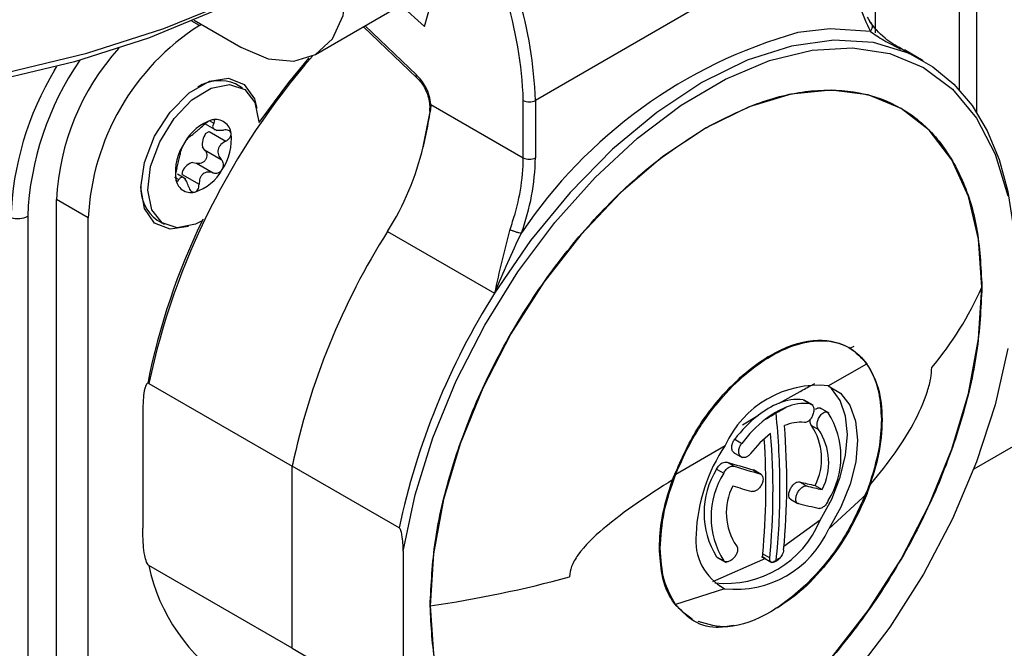
# Model space of a CAD drawing. Units: millimetres. Extents: x 0 to 420, y 0 to 297.
# Drawn here: x 224 to 242, y 33 to 44 of the extents above; entities that cross this region are included whole.
import ezdxf

# ---------------------------------------------------------------- set-up
doc = ezdxf.new("R2010")
doc.units = ezdxf.units.MM

msp = doc.modelspace()

# ---------------------------------------------------------------- linework, layer by layer
for p, q in [((239.415, 50.6049), (239.415, 43.7853)), ((240.8958, 42.7826), (240.8958, 50.1446)), ((241.1911, 50.1696), (241.1911, 42.3996)), ((239.0885, 45.8484), (233.467, 42.6031)), ((229.6176, 43.4073), (231.2086, 44.3258)), ((231.1069, 44.2671), (231.5261, 43.8953)), ((231.5261, 43.8953), (231.6268, 44.271)), ((227.5804, 43.9148), (227.4487, 43.9909)), ((227.4895, 44.0081), (228.3052, 43.5373)), ((239.2756, 44.0677), (239.322, 43.9832)), ((227.5804, 43.9148), (227.6158, 43.9353)), ((230.453, 43.8896), (231.384, 43.0036)), ((231.3814, 43.0511), (230.4824, 43.9066)), ((239.9733, 43.4432), (239.8793, 43.5041)), ((240.016, 43.4218), (239.9274, 43.4729)), ((240.2585, 43.2983), (239.9337, 43.4858)), ((225.0458, 43.1329), (225.0835, 43.1972)), ((228.3385, 42.8193), (228.2148, 42.8908)), ((233.2549, 41.5979), (233.2549, 42.6031)), ((233.467, 42.6031), (233.467, 41.5979)), ((239.1222, 42.7378), (239.1211, 42.7379)), ((231.6333, 42.534), (233.2549, 41.5979)), ((231.5006, 41.7878), (231.6259, 42.4037)), ((227.6812, 42.1921), (227.8864, 42.0736)), ((227.768, 42.242), (227.835, 42.2034)), ((227.691, 42.0213), (227.7497, 42.0588)), ((227.7497, 42.0588), (228.0431, 41.8894)), ((227.6715, 41.737), (227.6343, 41.788)), ((227.6715, 41.737), (227.9649, 41.5676)), ((227.4674, 41.5186), (227.5281, 41.5056)), ((227.5281, 41.5056), (227.8216, 41.3362)), ((227.1447, 41.262), (227.2235, 41.2164)), ((227.343, 41.2254), (227.1975, 41.3094)), ((227.2816, 41.3032), (227.2886, 41.3718)), ((227.2816, 41.3032), (227.575, 41.1338)), ((225.079, 30.8452), (225.079, 40.8682)), ((225.6358, 40.5468), (225.079, 40.8682)), ((224.5741, 40.5768), (224.5741, 30.5537)), ((225.6358, 30.585), (225.6358, 40.5468)), ((226.8399, 40.5091), (226.9636, 40.4377)), ((230.8779, 40.3099), (232.7517, 39.2282)), ((241.1487, 36.1512), (247.9049, 40.0515)), ((238.973, 38.2671), (239.0477, 38.3023)), ((238.9738, 38.2666), (238.9573, 38.2761)), ((238.5956, 37.6084), (239.2727, 37.9941)), ((226.6965, 37.6501), (229.2067, 36.2009)), ((238.1559, 37.3636), (238.2796, 37.2921)), ((238.3288, 37.2688), (238.1764, 37.3568)), ((226.5904, 37.1203), (226.5904, 35.1136)), ((237.0951, 36.9267), (237.3715, 37.0918)), ((238.6107, 37.128), (238.4584, 37.2159)), ((238.3023, 36.9126), (238.4261, 36.8412)), ((235.9255, 36.0625), (236.7906, 36.5615)), ((236.9568, 36.6714), (237.0805, 36.5999)), ((236.9344, 36.4418), (237.0868, 36.3539)), ((236.8237, 36.27), (236.9475, 36.1986)), ((231.0806, 35.1192), (229.2067, 36.2009)), ((229.2067, 33.0122), (229.2067, 36.2009)), ((236.641, 36.1491), (236.7648, 36.0776)), ((237.2742, 36.1389), (237.398, 36.0675)), ((237.42, 36.0572), (237.2878, 36.1335)), ((238.0914, 35.9251), (238.2151, 35.8536)), ((238.3669, 35.8619), (238.4906, 35.7905)), ((239.2771, 35.7192), (238.6052, 35.1037)), ((237.9335, 35.6228), (238.0657, 35.5465)), ((238.4553, 35.2526), (237.8151, 34.7966)), ((231.1513, 34.715), (231.1513, 32.2531)), ((235.6379, 34.7719), (235.6544, 34.7624)), ((237.4485, 34.6653), (237.5723, 34.5939)), ((237.4945, 34.586), (236.5683, 34.1735)), ((236.641, 34.6132), (236.7648, 34.5418)), ((236.6525, 34.6042), (236.8048, 34.5162)), ((237.4291, 34.6186), (237.6087, 34.5149)), ((229.2067, 33.0122), (226.6965, 34.4614)), ((236.7808, 34.0556), (235.9216, 33.7806)), ((236.7808, 34.0556), (236.6997, 34.1004)), ((235.9036, 33.7923), (235.9216, 33.7806)), ((236.2075, 33.5128), (236.2241, 33.5033)), ((229.2067, 33.0122), (231.0806, 31.9305))]:
    msp.add_line(p, q)
at = {"flags": 128}
for points in [[(228.3052, 43.5373), (228.7856, 43.333), (229.2332, 43.2887), (229.6177, 43.4074), (229.9126, 43.681), (230.0981, 44.0909), (230.1613, 44.6092), (230.0981, 45.2004), (230.0596, 45.3677)], [(209.9204, 44.9672), (211.0701, 44.3741), (212.3277, 43.859), (213.6772, 43.4284), (215.1018, 43.0878), (216.5834, 42.8413), (218.1036, 42.6922), (219.6431, 42.6423), (221.1826, 42.6922), (222.7028, 42.8413), (224.1844, 43.0878), (225.609, 43.4284), (226.9586, 43.859), (228.2161, 44.3741), (229.3658, 44.9672)], [(229.0123, 44.7631), (227.9043, 44.1915), (226.6925, 43.6951), (225.3921, 43.2802), (224.0193, 42.9519), (222.5915, 42.7145), (221.1266, 42.5708), (219.6431, 42.5227), (218.1596, 42.5708), (216.6947, 42.7145), (215.2669, 42.9519), (213.8941, 43.2802), (212.5937, 43.6951), (211.3819, 44.1915), (210.2739, 44.7631)], [(239.3336, 43.8116), (238.6274, 43.8563), (238.0606, 43.7901)], [(240.016, 43.4218), (239.3854, 43.6137), (238.6919, 43.6583), (237.9499, 43.5547), (237.1752, 43.3051), (236.3839, 42.9146), (235.5925, 42.3914), (234.8178, 41.7466), (234.0759, 40.9936), (233.3823, 40.1482), (232.7517, 39.2282)], [(231.1513, 34.715), (231.3584, 35.6981), (231.6703, 36.6986), (232.0807, 37.696), (232.5811, 38.6697), (233.1612, 39.5998), (233.8091, 40.4669), (234.5114, 41.2534), (235.2537, 41.943), (236.0207, 42.5215), (236.7967, 42.9771), (237.5656, 43.3003), (238.3116, 43.4845), (239.0194, 43.5259), (239.6745, 43.4237), (240.2633, 43.18), (240.7737, 42.7997), (241.1952, 42.2908), (241.5192, 41.6636), (241.739, 40.9311)], [(229.4973, 43.3496), (229.1394, 42.9171), (228.6231, 42.2145)], [(240.016, 43.4218), (240.429, 43.1908), (240.7967, 42.886), (241.1151, 42.5108), (241.3806, 42.0694), (241.5903, 41.5667), (241.7418, 41.0083), (241.8333, 40.4004), (241.8639, 39.75)], [(226.5551, 41.0774), (226.6169, 41.5181), (226.795, 41.977), (227.0677, 42.3987), (227.4023, 42.7325), (227.7584, 42.9381), (228.093, 42.9906), (228.3658, 42.8838), (228.5439, 42.6305), (228.5883, 42.4684)], [(227.6296, 40.4936), (227.5145, 40.438), (227.1935, 40.3737), (226.9277, 40.4608), (226.7491, 40.6886), (226.6794, 41.0299), (226.7268, 41.4433), (226.8857, 41.8791), (227.137, 42.2847), (227.4502, 42.6111), (227.7877, 42.819), (228.1087, 42.8833), (228.3745, 42.7963), (228.5531, 42.5684), (228.6228, 42.2271), (228.6231, 42.2145)], [(236.4546, 30.9659), (237.2104, 31.471), (237.9477, 32.101), (238.6482, 32.8404), (239.2947, 33.6711), (239.8712, 34.5725), (240.3636, 35.5226), (240.7598, 36.4978), (241.0499, 37.4742), (241.2269, 38.4277), (241.2864, 39.3349), (241.2269, 40.1734), (241.0499, 40.9226), (240.7598, 41.564), (240.3636, 42.0818), (239.8712, 42.4633), (239.2947, 42.6991), (238.6482, 42.7834), (237.9477, 42.7141), (237.2104, 42.4928), (236.4546, 42.1252)], [(236.4546, 42.1252), (235.6987, 41.6201), (234.9615, 40.9901), (234.261, 40.2507), (233.6145, 39.42), (233.0379, 38.5186), (232.5455, 37.5685), (232.1494, 36.5933), (231.8592, 35.6169), (231.6822, 34.6634), (231.6227, 33.7562), (231.6822, 32.9177), (231.8592, 32.1685), (232.1494, 31.5271), (232.5455, 31.0093), (233.0379, 30.6278), (233.6145, 30.392), (234.261, 30.3077), (234.9615, 30.3771), (235.6987, 30.5983), (236.4546, 30.9659)], [(227.3924, 40.3969), (227.0677, 40.348), (226.795, 40.4549), (226.6169, 40.7082), (226.5551, 41.0774)], [(241.739, 38.2613), (241.5192, 37.2751), (241.1952, 36.2738), (240.7737, 35.2782), (240.2633, 34.3086), (239.6745, 33.385), (239.0194, 32.5265), (238.3116, 31.7507), (237.5656, 31.0736), (236.7967, 30.509), (236.0207, 30.0687), (235.2537, 29.7617), (234.5114, 29.5942), (233.8091, 29.5698), (233.1612, 29.6889), (232.5811, 29.9492), (232.0807, 30.3451), (231.6703, 30.8687), (231.3584, 31.5091), (231.1513, 32.2531)], [(238.4553, 35.2526), (238.6567, 35.6239), (238.8071, 36.009), (238.8999, 36.3906), (238.931, 36.7518), (238.8988, 37.0764), (238.805, 37.3499), (238.6536, 37.5601), (238.6021, 37.6059)], [(238.5956, 37.6084), (238.8112, 37.4768), (238.9735, 37.2664), (239.0746, 36.9873), (239.1098, 36.6527), (239.0774, 36.2788), (238.9788, 35.8833), (238.8189, 35.4853), (238.6052, 35.1037)]]:
    msp.add_lwpolyline(points, dxfattribs=at)
for centre, radius, start, end in [((226.1734, 42.3457), 7.0862, 2.08197, 32.53608), ((226.2358, 42.3524), 7.2356, 1.98576, 31.46488), ((229.8577, 40.3547), 4.2262, 122.60548, 177.39452), ((240.4175, 35.4464), 8.6702, 105.77396, 146.09035), ((229.3208, 40.6687), 4.2465, 137.91388, 177.30654), ((229.7501, 40.3634), 5.1804, 145.37414, 177.63885), ((239.1835, 34.9832), 12.7686, 138.89326, 167.94453), ((229.6191, 40.3693), 5.3434, 148.85627, 178.0435), ((227.9344, 42.2415), 0.7073, 66.64342, 122.59893), ((233.3567, 42.7942), 0.2164, 241.95976, 271.1441), ((233.3653, 42.7942), 0.2164, 268.8559, 298.04024), ((228.0508, 41.467), 0.8308, 107.23431, 151.54464), ((227.8671, 41.9982), 0.2697, 5.96137, 103.38713), ((227.9531, 41.8341), 0.3221, 144.46551, 188.21629), ((227.2162, 41.9149), 0.9259, 325.77871, 6.90309), ((228.086, 41.3421), 0.9259, 145.77871, 186.90309), ((226.7422, 42.9227), 4.8919, 327.71718, 346.58601), ((229.5407, 41.6491), 3.7145, 341.72097, 359.2103), ((229.465, 41.664), 4.0026, 339.82254, 359.05301), ((233.3567, 41.7889), 0.2164, 241.95974, 271.14417), ((233.3653, 41.7889), 0.2164, 268.8559, 298.04024), ((227.5462, 41.2403), 0.2892, 105.81963, 152.95931), ((227.2513, 41.79), 0.8308, 287.23431, 331.54464), ((227.4351, 41.2589), 0.2697, 185.96137, 283.38713), ((227.2478, 41.07), 0.6935, 176.79999, 233.96841), ((224.3971, 40.9463), 0.4119, 253.31323, 275.09116), ((224.4107, 40.8776), 0.3424, 273.84019, 298.50704), ((238.1195, 35.3934), 11.6643, 153.90122, 168.83443), ((228.6487, 41.8911), 4.6378, 340.53905, 342.33779), ((241.4291, 33.6243), 12.491, 147.64027, 168.09567), ((241.4613, 33.6112), 12.5252, 147.66854, 168.0674), ((235.7845, 41.7804), 6.0209, 320.1898, 336.03589), ((243.3029, 32.5426), 12.491, 147.64027, 168.09567), ((238.4243, 35.8242), 1.7924, 84.51827, 155.70933), ((238.3042, 35.9037), 1.5104, 112.16918, 128.1323), ((238.0608, 36.5344), 0.8346, 83.46229, 113.03911), ((238.1846, 36.463), 0.8346, 83.46229, 113.03911), ((238.787, 35.2806), 2.2987, 128.00847, 142.76838), ((238.4279, 35.8322), 1.5104, 112.16932, 128.13402), ((224.3667, 35.778), 13.3833, 0.08443, 5.80548), ((237.3748, 36.3665), 1.442, 327.82353, 32.17647), ((238.9108, 35.2091), 2.2987, 128.00997, 142.7683), ((225.7647, 35.8959), 12.1059, 354.49138, 4.80304), ((238.104, 36.3016), 0.6676, 83.63973, 114.41356), ((237.4427, 36.3325), 1.0371, 333.0164, 34.01195), ((238.657, 35.3439), 1.7834, 126.91976, 142.83416), ((225.5223, 35.756), 12.1059, 354.49138, 4.80304), ((237.5664, 36.2611), 1.0371, 333.0164, 34.01195), ((239.2412, 34.8978), 2.9621, 145.82727, 177.77606), ((225.4857, 35.8229), 12.0187, 354.47316, 4.08389), ((245.0187, 63.5931), 28.5256, 253.30443, 254.24682), ((237.8616, 35.3811), 1.442, 147.82353, 212.17647), ((237.9853, 35.3097), 1.442, 147.82353, 212.17647), ((245.1425, 63.5216), 28.5256, 253.30443, 254.24682), ((241.622, 50.7003), 15.1912, 256.56068, 257.62671), ((237.8474, 35.3842), 1.0371, 153.0164, 214.01195), ((244.8127, 62.5609), 27.8472, 253.54173, 254.25343), ((226.5992, 35.7782), 11.1508, 353.67421, 0.10024), ((241.7458, 50.6288), 15.1912, 256.56068, 257.62671), ((241.4906, 49.833), 14.6912, 256.54647, 258.0133), ((236.7924, 35.9494), 1.8031, 264.20393, 337.26601), ((237.2309, 34.8993), 0.9562, 173.1895, 241.92234), ((236.9784, 35.8236), 1.779, 263.62447, 336.12931), ((229.821, 35.1081), 3.1908, 191.69451, 237.89262), ((228.7251, 53.8727), 20.3241, 278.19663, 285.22947)]:
    msp.add_arc(centre, radius, start, end)
for points, knots in [([(239.0885, 44.8431), (239.0993, 44.6455), (239.1209, 44.2502), (239.2627, 43.9578), (239.3336, 43.8116)], [0, 0, 0, 0, 0.4999821, 1, 1, 1, 1]), ([(239.3336, 43.8116), (239.344, 43.8264), (239.3599, 43.8491), (239.369, 43.8824), (239.3704, 43.9079), (239.3655, 43.9319), (239.3527, 43.96), (239.3341, 43.9741), (239.322, 43.9832)], [0, 0, 0, 0, 0.2404988, 0.3688302, 0.4998339, 0.6317386, 0.7607049, 1, 1, 1, 1]), ([(239.8793, 43.5041), (239.777, 43.5637), (239.541, 43.7013), (239.4012, 43.8813), (239.322, 43.9832)], [0, 0, 0, 0, 0.4335549, 1, 1, 1, 1]), ([(239.3336, 43.8116), (239.4093, 43.7592), (239.565, 43.6513), (239.7599, 43.553), (239.8601, 43.5025)], [0, 0, 0, 0, 0.4860802, 1, 1, 1, 1]), ([(240.016, 43.4218), (240.008, 43.4257), (239.9936, 43.4328), (239.9795, 43.44), (239.9733, 43.4432)], [0, 0, 0, 0, 0.5607578, 1, 1, 1, 1]), ([(239.9733, 43.4432), (239.9742, 43.4426), (239.976, 43.4415), (239.9777, 43.4402), (239.9784, 43.4396)], [0, 0, 0, 0, 0.5610647, 1, 1, 1, 1]), ([(239.9784, 43.4396), (239.9854, 43.4363), (239.9979, 43.4303), (240.0105, 43.4244), (240.016, 43.4218)], [0, 0, 0, 0, 0.55960751, 1, 1, 1, 1]), ([(231.3857, 43.0053), (231.382, 43.009), (231.3729, 43.0178), (231.3783, 43.0388), (231.3814, 43.0511)], [0, 0, 0, 0, 0.4152198, 1, 1, 1, 1]), ([(231.6333, 42.534), (231.6269, 42.5837), (231.614, 42.6836), (231.5533, 42.8322), (231.4718, 42.9582), (231.4116, 43.02), (231.3814, 43.0511)], [0, 0, 0, 0, 0.2769112, 0.5560366, 0.7769774, 1, 1, 1, 1]), ([(231.386, 43.002), (231.4148, 42.9722), (231.4717, 42.9133), (231.5398, 42.8018), (231.5891, 42.679), (231.6034, 42.5966), (231.6108, 42.5543)], [0, 0, 0, 0, 0.248425, 0.4904463, 0.7387053, 1, 1, 1, 1]), ([(231.6263, 42.4429), (231.6077, 42.3347), (231.5705, 42.1177), (231.5239, 41.898), (231.5006, 41.7878)], [0, 0, 0, 0, 0.4984643, 1, 1, 1, 1]), ([(231.6103, 42.558), (231.6126, 42.5358), (231.6173, 42.4908), (231.6133, 42.4484), (231.6112, 42.427)], [0, 0, 0, 0, 0.49478, 1, 1, 1, 1]), ([(231.6258, 42.4427), (231.6228, 42.4415), (231.6166, 42.4389), (231.6117, 42.4322), (231.6107, 42.4235), (231.6152, 42.4134), (231.6224, 42.4069), (231.6259, 42.4037)], [0, 0, 0, 0, 0.1765154, 0.3670166, 0.5635517, 0.7905553, 1, 1, 1, 1]), ([(231.6344, 42.511), (231.6343, 42.5082), (231.6336, 42.4951), (231.6309, 42.4722), (231.6275, 42.4526), (231.6258, 42.4427)], [0, 0, 0, 0, 0.1212812, 0.558012, 1, 1, 1, 1]), ([(231.6259, 42.4037), (231.6284, 42.4178), (231.6325, 42.441), (231.6347, 42.4749), (231.6351, 42.5041), (231.6339, 42.5241), (231.6333, 42.534)], [0, 0, 0, 0, 0.3416096, 0.5617765, 0.7812376, 1, 1, 1, 1]), ([(227.8047, 42.2605), (227.793, 42.2572), (227.7692, 42.2505), (227.7278, 42.2272), (227.6868, 42.1983), (227.664, 42.1777), (227.6518, 42.1667)], [0, 0, 0, 0, 0.2441698, 0.4996205, 0.7341583, 1, 1, 1, 1]), ([(227.835, 42.2034), (227.8403, 42.213), (227.8503, 42.231), (227.8488, 42.2514), (227.8348, 42.2636), (227.8146, 42.2616), (227.8047, 42.2605)], [0, 0, 0, 0, 0.265546, 0.4998979, 0.7555831, 1, 1, 1, 1]), ([(227.4053, 41.9643), (227.4141, 41.9694), (227.4272, 41.9771), (227.4629, 42.0065), (227.4963, 42.034), (227.5353, 42.066), (227.5902, 42.1109), (227.6272, 42.1444), (227.6518, 42.1667)], [0, 0, 0, 0, 0.24913521, 0.37427283, 0.49887852, 0.62396884, 0.74973799, 1, 1, 1, 1]), ([(227.835, 42.2034), (227.8245, 42.184), (227.8088, 42.1549), (227.8162, 42.1226), (227.834, 42.102), (227.8655, 42.0875), (227.9199, 42.0759), (227.97, 42.0808), (228.0033, 42.0841)], [0, 0, 0, 0, 0.2491377, 0.3742755, 0.4988807, 0.6239705, 0.7497391, 1, 1, 1, 1]), ([(228.1354, 42.0262), (228.1314, 42.037), (228.1232, 42.0592), (228.0918, 42.0792), (228.0509, 42.089), (228.0198, 42.0858), (228.0033, 42.0841)], [0, 0, 0, 0, 0.2441031, 0.499478, 0.7340798, 1, 1, 1, 1]), ([(227.4053, 41.9643), (227.4011, 41.9618), (227.3931, 41.9572), (227.372, 41.935), (227.3468, 41.9037), (227.3291, 41.8763), (227.3204, 41.8629)], [0, 0, 0, 0, 0.2655499, 0.4999049, 0.7555863, 1, 1, 1, 1]), ([(228.0431, 41.8894), (228.0581, 41.8983), (228.0864, 41.915), (228.1181, 41.9506), (228.1375, 41.9894), (228.1361, 42.0141), (228.1354, 42.0262)], [0, 0, 0, 0, 0.2656304, 0.5000515, 0.7556547, 1, 1, 1, 1]), ([(227.3204, 41.8629), (227.3121, 41.8489), (227.2958, 41.8213), (227.2777, 41.7831), (227.2652, 41.7511), (227.2631, 41.7392), (227.2619, 41.7329)], [0, 0, 0, 0, 0.2470786, 0.4859242, 0.7282696, 1, 1, 1, 1]), ([(227.6715, 41.737), (227.6813, 41.7247), (227.6997, 41.7014), (227.7119, 41.6558), (227.7095, 41.6084), (227.6908, 41.5624), (227.6583, 41.5253), (227.6174, 41.5027), (227.5719, 41.4946), (227.5433, 41.5018), (227.5281, 41.5056)], [0, 0, 0, 0, 0.1324068, 0.2493353, 0.3769297, 0.4989468, 0.621304, 0.7493399, 0.8668111, 1, 1, 1, 1]), ([(228.0431, 41.8894), (228.013, 41.8712), (227.9677, 41.8438), (227.9269, 41.7893), (227.9076, 41.7434), (227.9037, 41.6948), (227.9157, 41.6311), (227.9453, 41.593), (227.9649, 41.5676)], [0, 0, 0, 0, 0.24908439, 0.37421968, 0.49883525, 0.62393675, 0.74971696, 1, 1, 1, 1]), ([(227.1838, 41.4111), (227.1921, 41.4419), (227.2046, 41.4882), (227.2203, 41.5571), (227.2323, 41.6073), (227.2433, 41.6518), (227.2563, 41.7011), (227.2597, 41.7202), (227.2619, 41.7329)], [0, 0, 0, 0, 0.2490844, 0.3742198, 0.4988354, 0.6239098, 0.7497008, 1, 1, 1, 1]), ([(227.9818, 41.3941), (227.9889, 41.4086), (228.0035, 41.4382), (228.0052, 41.4862), (227.9933, 41.5318), (227.9748, 41.5552), (227.9649, 41.5676)], [0, 0, 0, 0, 0.2441793, 0.499641, 0.7341696, 1, 1, 1, 1]), ([(227.1838, 41.4111), (227.1797, 41.3959), (227.172, 41.3673), (227.1645, 41.318), (227.1614, 41.2697), (227.165, 41.2437), (227.1668, 41.2309)], [0, 0, 0, 0, 0.2656301, 0.500051, 0.7529116, 1, 1, 1, 1]), ([(227.8216, 41.3362), (227.8367, 41.3324), (227.8652, 41.3251), (227.9105, 41.3333), (227.9521, 41.3552), (227.9721, 41.3814), (227.9818, 41.3941)], [0, 0, 0, 0, 0.26554987, 0.49990494, 0.75558633, 1, 1, 1, 1]), ([(227.1668, 41.2309), (227.1697, 41.2206), (227.1757, 41.1997), (227.1907, 41.1892), (227.2075, 41.1934), (227.218, 41.2084), (227.2235, 41.2164)], [0, 0, 0, 0, 0.2441031, 0.499478, 0.7340798, 1, 1, 1, 1]), ([(227.3919, 41.0971), (227.3805, 41.1291), (227.3635, 41.1771), (227.3311, 41.2239), (227.3059, 41.2487), (227.2816, 41.2591), (227.2522, 41.2563), (227.235, 41.2324), (227.2235, 41.2164)], [0, 0, 0, 0, 0.2491377, 0.3742755, 0.4988807, 0.6239705, 0.7497391, 1, 1, 1, 1]), ([(227.8216, 41.3362), (227.791, 41.3437), (227.7451, 41.3549), (227.6844, 41.3399), (227.6436, 41.3167), (227.6118, 41.2806), (227.5819, 41.2213), (227.5778, 41.1688), (227.575, 41.1338)], [0, 0, 0, 0, 0.2491352, 0.3742728, 0.4988785, 0.6239688, 0.749738, 1, 1, 1, 1]), ([(227.3919, 41.0971), (227.3975, 41.0812), (227.408, 41.0513), (227.4337, 41.017), (227.4641, 40.9953), (227.4865, 40.9961), (227.4975, 40.9965)], [0, 0, 0, 0, 0.265546, 0.4998979, 0.7555831, 1, 1, 1, 1]), ([(227.4975, 40.9965), (227.5081, 41.0004), (227.5298, 41.0084), (227.5547, 41.0412), (227.5716, 41.084), (227.5739, 41.1165), (227.575, 41.1338)], [0, 0, 0, 0, 0.2441698, 0.4996205, 0.7341583, 1, 1, 1, 1]), ([(233.0215, 40.346), (232.9719, 40.1596), (232.8724, 39.7856), (232.792, 39.4144), (232.7517, 39.2282)], [0, 0, 0, 0, 0.498371, 1, 1, 1, 1]), ([(232.7517, 39.2282), (232.8272, 39.4075), (232.9758, 39.7606), (233.1408, 40.111), (233.222, 40.2834)], [0, 0, 0, 0, 0.5080437, 1, 1, 1, 1]), ([(235.8664, 35.9601), (235.981, 36.2269), (236.2268, 36.7988), (236.8354, 37.5927), (237.5813, 38.1989), (238.3315, 38.4584), (238.9289, 38.3537), (239.3056, 37.9948), (239.497, 37.5319), (239.5176, 37.1773), (239.5269, 37.017)], [0, 0, 0, 0, 0.12068764, 0.25870629, 0.40736464, 0.55602914, 0.69406373, 0.81477178, 0.91628864, 1, 1, 1, 1]), ([(235.9255, 36.0625), (236.012, 36.2575), (236.2029, 36.6877), (236.612, 37.2801), (237.0951, 37.7892), (237.5993, 38.1559), (238.1036, 38.3712), (238.5722, 38.4179), (238.9839, 38.306), (239.1766, 38.098), (239.2727, 37.9941)], [0, 0, 0, 0, 0.1133402, 0.2499893, 0.3749783, 0.4999848, 0.6249914, 0.7499804, 0.8751649, 1, 1, 1, 1]), ([(239.302, 35.8387), (239.5818, 36.1813), (239.977, 36.6652), (240.3001, 37.3833), (240.3968, 37.7363), (240.4055, 37.8657), (240.4096, 37.9255)], [0, 0, 0, 0, 0.5888447, 0.8317034, 0.9222105, 1, 1, 1, 1]), ([(226.6965, 37.6501), (226.6931, 37.6516), (226.6858, 37.6548), (226.6707, 37.6525), (226.6437, 37.6261), (226.6169, 37.5391), (226.5935, 37.3664), (226.5916, 37.2143), (226.5904, 37.1203)], [0, 0, 0, 0, 0.0186101, 0.0407093, 0.0961912, 0.2655532, 0.5465205, 1, 1, 1, 1]), ([(237.7343, 37.3025), (237.8759, 37.3818), (238.0911, 37.5022), (238.2925, 37.6113), (238.3614, 37.6486)], [0, 0, 0, 0, 0.6582476, 1, 1, 1, 1]), ([(238.2796, 37.2921), (238.2921, 37.288), (238.3112, 37.2816), (238.3289, 37.2571), (238.3413, 37.2266), (238.3452, 37.187), (238.3397, 37.1419), (238.3268, 37.0947), (238.3004, 37.041), (238.2603, 36.9941), (238.217, 36.9659), (238.1906, 36.9654), (238.178, 36.9651)], [0, 0, 0, 0, 0.1215661, 0.1864236, 0.2538381, 0.3743702, 0.4415232, 0.5219447, 0.6485324, 0.7676586, 0.8881982, 1, 1, 1, 1]), ([(237.4952, 37.0203), (237.5304, 37.0413), (237.5928, 37.0786), (237.6544, 37.1156), (237.6814, 37.1317)], [0, 0, 0, 0, 0.5629597, 1, 1, 1, 1]), ([(237.6814, 37.1317), (237.7144, 37.1504), (237.7736, 37.1838), (237.8321, 37.2165), (237.858, 37.231)], [0, 0, 0, 0, 0.5570569, 1, 1, 1, 1]), ([(238.3709, 37.1977), (238.3785, 37.2031), (238.3936, 37.2138), (238.4162, 37.2219), (238.4372, 37.2234), (238.4564, 37.2186), (238.4665, 37.2101), (238.4716, 37.2058)], [0, 0, 0, 0, 0.2034966, 0.4047271, 0.6066875, 0.8031048, 1, 1, 1, 1]), ([(238.4261, 36.8412), (238.4185, 36.8519), (238.4029, 36.874), (238.3979, 36.9262), (238.4052, 36.9758), (238.4184, 37.0176), (238.4351, 37.0541), (238.4567, 37.0878), (238.4847, 37.1195), (238.5131, 37.1407), (238.5404, 37.1505), (238.5687, 37.1529), (238.5848, 37.1417), (238.5954, 37.1344)], [0, 0, 0, 0, 0.1161816, 0.2383895, 0.3435371, 0.4089439, 0.482778, 0.5659767, 0.6370549, 0.7424086, 0.8099048, 0.875421, 1, 1, 1, 1]), ([(238.3023, 36.9126), (238.2948, 36.9238), (238.2796, 36.946), (238.2734, 36.9876), (238.2784, 37.0142), (238.2797, 37.0207)], [0, 0, 0, 0, 0.4316258, 0.8614823, 1, 1, 1, 1]), ([(239.5269, 37.017), (239.519, 36.8473), (239.5013, 36.4721), (239.3725, 36.0629), (239.302, 35.8387)], [0, 0, 0, 0, 0.4522511, 1, 1, 1, 1]), ([(236.9533, 36.4346), (236.9472, 36.4373), (236.9271, 36.4461), (236.9123, 36.4778), (236.9052, 36.5149), (236.9056, 36.5465), (236.9112, 36.5794), (236.922, 36.6121), (236.9371, 36.6436), (236.9502, 36.6621), (236.9568, 36.6714)], [0, 0, 0, 0, 0.0965238, 0.3201464, 0.4341239, 0.5492758, 0.663141, 0.7774275, 0.8885815, 1, 1, 1, 1]), ([(237.2358, 36.4212), (237.2222, 36.4061), (237.1943, 36.375), (237.1466, 36.3515), (237.108, 36.3483), (237.0797, 36.3566), (237.0579, 36.3719), (237.0412, 36.3958), (237.03, 36.4301), (237.0281, 36.4688), (237.0352, 36.5087), (237.0493, 36.5524), (237.0682, 36.5811), (237.0805, 36.5999)], [0, 0, 0, 0, 0.1161924, 0.2384202, 0.3435581, 0.4089682, 0.4828112, 0.5659921, 0.6370591, 0.74241, 0.8099037, 0.8754187, 1, 1, 1, 1]), ([(236.641, 36.1491), (236.6537, 36.1712), (236.679, 36.2155), (236.7324, 36.2572), (236.7829, 36.2762), (236.8101, 36.2721), (236.8237, 36.27)], [0, 0, 0, 0, 0.2808513, 0.5605144, 0.7802088, 1, 1, 1, 1]), ([(236.7648, 36.0776), (236.7774, 36.0998), (236.8027, 36.1441), (236.8562, 36.1857), (236.9067, 36.2047), (236.9339, 36.2006), (236.9475, 36.1986)], [0, 0, 0, 0, 0.2808513, 0.5605144, 0.7802088, 1, 1, 1, 1]), ([(237.398, 36.0675), (237.4059, 36.0643), (237.4208, 36.0583), (237.4406, 36.0364), (237.4542, 36.0008), (237.4539, 35.9558), (237.4446, 35.9157), (237.432, 35.883), (237.4149, 35.8517), (237.3903, 35.8177), (237.3545, 35.7831), (237.3152, 35.7619), (237.281, 35.7544), (237.2642, 35.7573), (237.2555, 35.7588)], [0, 0, 0, 0, 0.0755382, 0.1435019, 0.25623, 0.3684478, 0.4348739, 0.5010277, 0.5669169, 0.6325492, 0.735853, 0.8541103, 0.9236684, 1, 1, 1, 1]), ([(235.8664, 35.9601), (235.4539, 35.6957), (234.8693, 35.3209), (234.2749, 34.7584), (234.0887, 34.4523), (234.0717, 34.3259), (234.0639, 34.2676)], [0, 0, 0, 0, 0.5855704, 0.8299459, 0.9216192, 1, 1, 1, 1]), ([(235.6379, 34.7719), (235.646, 34.9429), (235.6639, 35.3213), (235.7947, 35.7339), (235.8664, 35.9601)], [0, 0, 0, 0, 0.4519598, 1, 1, 1, 1]), ([(237.9489, 35.6164), (237.9384, 35.6213), (237.9174, 35.631), (237.9053, 35.665), (237.9035, 35.6987), (237.9071, 35.7283), (237.9151, 35.7599), (237.928, 35.7924), (237.9447, 35.8241), (237.9645, 35.853), (237.9863, 35.8784), (238.0158, 35.9047), (238.0539, 35.9269), (238.0788, 35.9257), (238.0914, 35.9251)], [0, 0, 0, 0, 0.12008799, 0.23933683, 0.3038736, 0.36687504, 0.43332194, 0.49942195, 0.56564616, 0.63230171, 0.6954548, 0.76023429, 0.87966051, 1, 1, 1, 1]), ([(239.302, 35.8387), (239.1881, 35.572), (238.9439, 34.9999), (238.3356, 34.2019), (237.5931, 33.5995), (236.8576, 33.3209), (236.4857, 33.4308), (236.3191, 33.48)], [0, 0, 0, 0, 0.178102, 0.3819409, 0.6016701, 0.8215493, 1, 1, 1, 1]), ([(239.2771, 35.7192), (239.1811, 35.5031), (238.9888, 35.0703), (238.576, 34.4831), (238.1388, 34.0078), (237.8363, 33.8047), (237.7024, 33.7147)], [0, 0, 0, 0, 0.26316899, 0.52705398, 0.79053773, 1, 1, 1, 1]), ([(238.0726, 35.5449), (238.0659, 35.5475), (238.0533, 35.5521), (238.0376, 35.5706), (238.0287, 35.5963), (238.0273, 35.6287), (238.0324, 35.6684), (238.0499, 35.7214), (238.0799, 35.7716), (238.1089, 35.8058), (238.137, 35.8312), (238.1656, 35.8481), (238.1936, 35.8562), (238.2076, 35.8545), (238.2151, 35.8536)], [0, 0, 0, 0, 0.0744627, 0.1393494, 0.2400282, 0.3079249, 0.3738888, 0.4994227, 0.6252847, 0.6914378, 0.7595389, 0.860375, 0.9253849, 1, 1, 1, 1]), ([(238.5954, 35.5986), (238.5832, 35.5761), (238.559, 35.5312), (238.5128, 35.4854), (238.4711, 35.4613), (238.45, 35.4618), (238.4395, 35.4621)], [0, 0, 0, 0, 0.2808513, 0.5605144, 0.7802088, 1, 1, 1, 1]), ([(226.6965, 34.4614), (226.6931, 34.4638), (226.6857, 34.469), (226.6707, 34.4888), (226.6436, 34.5465), (226.6168, 34.6645), (226.5935, 34.8642), (226.5916, 35.0184), (226.5904, 35.1136)], [0, 0, 0, 0, 0.0186502, 0.040782, 0.096409, 0.2660566, 0.5471465, 1, 1, 1, 1]), ([(231.1513, 34.715), (231.1497, 34.8071), (231.1477, 34.9229), (231.1166, 35.0595), (231.0991, 35.0986), (231.0886, 35.1133), (231.0831, 35.1173), (231.0806, 35.1192)], [0, 0, 0, 0, 0.705716, 0.8873513, 0.9508797, 0.9773197, 1, 1, 1, 1]), ([(236.2134, 33.5215), (236.088, 33.6159), (235.8476, 33.7968), (235.6692, 34.2581), (235.6476, 34.612), (235.6379, 34.7719)], [0, 0, 0, 0, 0.3746419, 0.7174235, 1, 1, 1, 1]), ([(236.9877, 34.804), (236.995, 34.7934), (237.0096, 34.7721), (237.0094, 34.7215), (236.9944, 34.6737), (236.9733, 34.635), (236.9534, 34.6068), (236.9303, 34.5811), (236.9039, 34.5585), (236.8759, 34.5405), (236.8479, 34.5283), (236.8221, 34.5228), (236.7916, 34.5231), (236.7754, 34.5344), (236.7648, 34.5418)], [0, 0, 0, 0, 0.1174859, 0.2344694, 0.355448, 0.4207183, 0.4840102, 0.5473223, 0.613131, 0.6826497, 0.7501642, 0.8156919, 0.8792521, 1, 1, 1, 1]), ([(237.4945, 34.586), (237.4868, 34.5878), (237.4714, 34.5913), (237.4563, 34.6088), (237.4473, 34.633), (237.4481, 34.6546), (237.4485, 34.6653)], [0, 0, 0, 0, 0.25033713, 0.49931318, 0.75258476, 1, 1, 1, 1]), ([(237.8147, 34.7338), (237.8121, 34.7192), (237.8074, 34.6917), (237.7886, 34.6497), (237.7674, 34.6148), (237.7518, 34.5956), (237.7447, 34.5869)], [0, 0, 0, 0, 0.30822488, 0.57767842, 0.80828453, 1, 1, 1, 1]), ([(237.6183, 34.5146), (237.6123, 34.5158), (237.5992, 34.5184), (237.5835, 34.532), (237.5716, 34.556), (237.5721, 34.5807), (237.5723, 34.5939)], [0, 0, 0, 0, 0.1916145, 0.4221869, 0.6916739, 1, 1, 1, 1]), ([(237.7447, 34.5869), (237.7342, 34.5757), (237.7133, 34.5533), (237.6794, 34.5298), (237.6463, 34.5151), (237.6276, 34.5148), (237.6183, 34.5146)], [0, 0, 0, 0, 0.2499098, 0.4997396, 0.7496998, 1, 1, 1, 1]), ([(237.6821, 34.5496), (237.6703, 34.543), (237.649, 34.5313), (237.6277, 34.5197), (237.6183, 34.5146)], [0, 0, 0, 0, 0.5587737, 1, 1, 1, 1]), ([(237.7447, 34.5869), (237.733, 34.5799), (237.7122, 34.5673), (237.6913, 34.555), (237.6821, 34.5496)], [0, 0, 0, 0, 0.5612257, 1, 1, 1, 1]), ([(234.0639, 34.2676), (234.064, 34.2666), (234.064, 34.2648), (234.064, 34.2631), (234.064, 34.2623)], [0, 0, 0, 0, 0.5691417, 1, 1, 1, 1]), ([(232.4273, 31.1418), (232.2709, 31.3598), (231.9546, 31.8008), (231.6786, 32.6942), (231.6414, 33.4021), (231.6227, 33.7561)], [0, 0, 0, 0, 0.3284517, 0.6642258, 1, 1, 1, 1]), ([(236.9407, 33.4102), (236.8361, 33.3937), (236.5582, 33.3497), (236.1996, 33.476), (236.0083, 33.6856), (235.9216, 33.7806)], [0, 0, 0, 0, 0.2479982, 0.6591993, 1, 1, 1, 1])]:
    msp.add_open_spline(points, degree=3, knots=knots)
for points in [[(236.4546, 42.1252), (236.7708, 42.287), (237.4033, 42.6106), (238.3156, 42.8054), (239.1564, 42.7751), (239.8931, 42.5012), (240.4986, 42), (240.9452, 41.2869), (241.2325, 40.3993), (241.2684, 39.6897), (241.2864, 39.3349)], [(231.6227, 33.7561), (231.6407, 34.1317), (231.6767, 34.8828), (231.964, 36.1021), (232.4105, 37.3308), (233.0161, 38.5311), (233.7528, 39.6557), (234.5936, 40.6568), (235.5058, 41.5152), (236.1383, 41.9219), (236.4546, 42.1252)], [(233.0215, 40.346), (233.0368, 40.338), (233.0674, 40.3219), (233.1243, 40.3013), (233.1801, 40.2867), (233.208, 40.2845), (233.222, 40.2834)], [(241.2864, 39.3349), (241.2684, 38.9594), (241.2325, 38.2082), (240.9452, 36.9889), (240.4986, 35.7602), (239.8931, 34.5599), (239.1564, 33.4354), (238.3156, 32.4343), (237.4033, 31.5759), (236.7708, 31.1693), (236.4546, 30.9659)], [(239.2771, 35.7192), (239.3528, 35.9425), (239.5042, 36.3892), (239.5637, 37.0241), (239.5019, 37.5888), (239.3491, 37.859), (239.2727, 37.9941)], [(235.6544, 34.7624), (235.6663, 34.9704), (235.6901, 35.3864), (235.847, 35.8371), (235.9255, 36.0625)], [(235.9216, 33.7806), (235.8443, 33.915), (235.6896, 34.1838), (235.6661, 34.5695), (235.6544, 34.7624)]]:
    msp.add_open_spline(points, degree=3)

doc.saveas('drawing.dxf')
